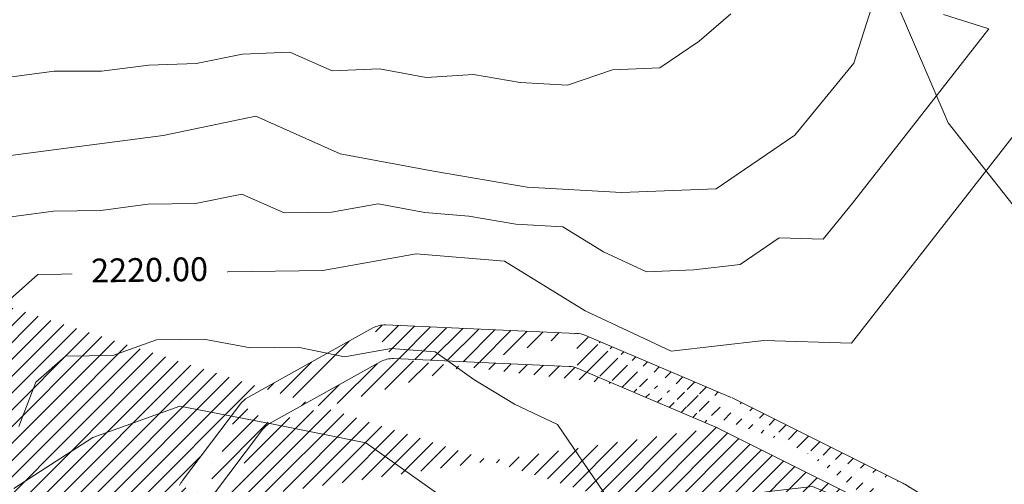
# Model space of a CAD drawing. Extents: x 262996 to 268030, y 2326315 to 2329812.
# Drawn here: x 265138 to 265345, y 2328221 to 2328319 of the extents above; entities that cross this region are included whole.
import ezdxf
from ezdxf.enums import TextEntityAlignment as Align

# ---------------------------------------------------------------- set-up
doc = ezdxf.new("R2010")
doc.units = 0
doc.header["$MEASUREMENT"] = 0
for name, color, linetype, lineweight in [('CVL_CURV_D', 7, 'CONTINUOUS', 0), ('CVL_CURV_G', 7, 'CONTINUOUS', 0), ('CVL_CURV_TX', 7, 'CONTINUOUS', 0), ('VT_3192', 71, 'CONTINUOUS', 0), ('VT_3227', 77, 'CONTINUOUS', 0)]:
    doc.layers.add(name, color=color, linetype=linetype, lineweight=lineweight)
doc.styles.add('MONOTXT4', font='MONOTXT4.shx')

msp = doc.modelspace()

# ---------------------------------------------------------------- linework, layer by layer
at = {"layer": 'CVL_CURV_D', "color": 32, "linetype": 'Continuous'}
for points, elevation in [([(265319, 2328327.905549815), (265313.1603849488, 2328309.566775687), (265300.7152250874, 2328294.396744378), (265284.1906782312, 2328283.130007885), (265264.2410595304, 2328282.362614824), (265244.3710152606, 2328283.46876336), (265224.6545918649, 2328286.824750321), (265205.0480688538, 2328290.503963548), (265187.2527914344, 2328298.417597145), (265167.7514827137, 2328294.382271302), (265147.9236725123, 2328291.763503917), (265128.0958623109, 2328289.144736532), (265114.9039584371, 2328274.484750125), (265102.1002704439, 2328259.120324533), (265084.9844484078, 2328248.790669044), (265066.4795058973, 2328242.111706187), (265046.7940817574, 2328238.578424931), (265026.9371161915, 2328237.235380507), (265006.9416415904, 2328237.660816136), (264968.321200669, 2328272.269794314), (264966.0055669329, 2328292.13360639), (264966.8381778271, 2328312.116267852), (264967.6707887214, 2328332.098929313)], 2230), ([(265332.0338291095, 2328319.840737853), (265341.5604212217, 2328316.800336116), (265312.9198243159, 2328280.11099526), (265306.6972443851, 2328272.525979606), (265297.4724979828, 2328272.813663209), (265289.2102245548, 2328267.180294963), (265279.4667918205, 2328266.066580518), (265269.49198247, 2328265.682883987), (265260.4400195234, 2328269.907775253), (265251.9234363564, 2328275.14874951), (265241.9884142214, 2328275.701823778), (265232.1302025237, 2328277.379817259), (265222.8413912074, 2328278.129681291), (265213.0381297019, 2328279.969287904), (265203.2202356911, 2328278.226929014), (265193.2212000577, 2328278.088053519), (265184.323561348, 2328282.044870317), (265174.5729069877, 2328280.027207396), (265164.5738713543, 2328279.888331901), (265154.6599662537, 2328278.578948208), (265144.6609306203, 2328278.440072713), (265134.7470255196, 2328277.130689021)], 2225), ([(265287.301790288, 2328319.975083166), (265280.5822520615, 2328314.213092024), (265272.3199786334, 2328308.579723777), (265262.345169283, 2328308.196027246), (265252.88830329, 2328304.945229561), (265242.9532811551, 2328305.498303829), (265233.0950694572, 2328307.17629731), (265223.1471302554, 2328306.529868257), (265213.3438687498, 2328308.369474871), (265203.3525380189, 2328307.953169424), (265194.4548993092, 2328311.909986222), (265184.4635685782, 2328311.493680775), (265174.712914218, 2328309.476017853), (265164.7188466901, 2328309.191135651), (265154.8049415894, 2328307.881751958), (265144.8049415894, 2328307.881751958), (265134.8910364887, 2328306.572368266)], 2235), ([(265349.3488796989, 2328187.796683726), (265344.2039221446, 2328196.371612983), (265337.4254069696, 2328203.607345328), (265328.5040867694, 2328206.739804997), (265321.1046860354, 2328213.466532937), (265304.4805388991, 2328220.48094448), (265294.7371061648, 2328219.367230035), (265269.5708763708, 2328215.084370243), (265260.5056853798, 2328219.197044551), (265250.774761588, 2328233.569829129), (265241.7227986414, 2328237.794720394), (265233.2062154743, 2328243.035694651), (265225.0365368417, 2328248.802526627), (265215.7477255254, 2328249.552390659), (265205.9298315146, 2328247.810031769), (265196.1537373053, 2328249.792559423), (265186.1547016719, 2328249.653683927), (265176.3313160077, 2328251.524805007), (265166.3322803744, 2328251.385929511), (265157.1826107183, 2328248.089746996), (265147.183575085, 2328247.950871501), (265140.9698835741, 2328242.45313845), (265137.3785788774, 2328233.125665073)], 2215), ([(265514.1241963996, 2328100.184979478), (265424.126044866, 2328057.33563307), (265412.6334364364, 2328073.70389356), (265402.1351723232, 2328090.612994779), (265394.6393888133, 2328109.155196093), (265387.1436053033, 2328127.697397408), (265376.2326187984, 2328144.272347259), (265363.9538065281, 2328160.059391607), (265350.4725360523, 2328174.711530954), (265332.5739473203, 2328183.466387582), (265314.7313069199, 2328189.73130692), (265264.3988473318, 2328181.165587334), (265246.2684653499, 2328189.390935951), (265226.8066177663, 2328218.136505106), (265210.4672605009, 2328229.670169058), (265190.9150720822, 2328233.635224365), (265171.2683007537, 2328237.377466523), (265152.9689614417, 2328230.785101492), (265136.3165991107, 2328220.059199209)], 2210)]:
    msp.add_lwpolyline(points, dxfattribs=dict(at, elevation=elevation))
at = {"layer": 'CVL_CURV_G', "color": 5, "linetype": 'Continuous', "elevation": 2220}
msp.add_lwpolyline([(265369.9604574945, 2328324.033896544), (265312.679263683, 2328250.655214834), (265294.2297708783, 2328251.23058204), (265274.7429054097, 2328249.003153151), (265256.6389795165, 2328257.452935682), (265239.6058131824, 2328267.934884196), (265221.0281905499, 2328269.434612261), (265201.3924025283, 2328265.949894479), (265181.3943312616, 2328265.67214349), (265161.3962599949, 2328265.3943925), (265141.3981887283, 2328265.11664151), (265128.9708057065, 2328254.121175407)], dxfattribs=at)
at = {"layer": 'VT_3192', "color": 10, "linetype": 'Continuous', "elevation": 2080}
msp.add_lwpolyline([(265412, 2328164), (265399, 2328215), (265378, 2328255), (265352, 2328273), (265333, 2328297), (265318, 2328332)], dxfattribs=at)
at = {"layer": 'VT_3227', "color": 9, "linetype": 'Continuous'}
for p, q in [((265214.5776553157, 2328254.477957195), (265254.7961264207, 2328252.707173875)), ((265185.5774682755, 2328239.213560763), (265211.9295082039, 2328253.853582946)), ((265256.5302213315, 2328252.314379707), (265287.3678191567, 2328239.221656523)), ((265190.2706552866, 2328233.813174549), (265213.5988815439, 2328246.773300248)), ((265216.2470286557, 2328247.397674497), (265253.2246751161, 2328245.769581788)), ((265254.9587700269, 2328245.37678762), (265284.6321808433, 2328232.778343477)), ((265287.5652475843, 2328239.130495168), (265323.5082594951, 2328221.158989213)), ((265171.8551681137, 2328221.75963295), (265184.0161995225, 2328237.856745539)), ((265177.9669427172, 2328218.236979258), (265188.7093865335, 2328232.456359324)), ((265284.4347524157, 2328232.869504832), (265320.4347524157, 2328214.869504832)), ((265323.8794415649, 2328220.953262426), (265377.8250750331, 2328187.986486418))]:
    msp.add_line(p, q, dxfattribs=at)
for centre, start, end in [((265214.3577228598, 2328249.482796565), 87.47894629321121, 119.0546040994163), ((265254.5761939647, 2328247.712013245), 66.99537240966784, 87.47894629273821), ((265216.0270961998, 2328242.402513867), 87.47894629321121, 119.0546040994335), ((265253.0047426602, 2328240.774421158), 66.99537240966784, 87.47894629240247), ((265188.0056829314, 2328234.842774383), 119.0546040990771, 142.9297170668344), ((265192.6988699425, 2328229.442388168), 119.0546040990771, 142.9297170675872), ((265175.8446515226, 2328218.745661794), 142.9297170674958, 157.1544235720472), ((265321.2721915176, 2328216.686853258), 58.57043438516146, 63.43494882292201)]:
    msp.add_arc(centre, 5, start, end, dxfattribs=at)

# ---------------------------------------------------------------- next in the draw order: wipeouts: each hides what was drawn before it
at = {"color": 8, "linetype": 'Continuous'}
msp.add_wipeout([(265181.1222410621, 2328269.6687502423), (265148.601568026, 2328269.2170742285), (265148.7126684219, 2328261.217845722), (265181.233341458, 2328261.669521736)], dxfattribs=at).translate(0, 0, 4380).dxf.layer = 'CVL_CURV_TX'

# ---------------------------------------------------------------- next in the draw order: hatches: boundary and pattern name
at = {"layer": 'VT_3227', "linetype": 'Continuous'}
h = msp.add_hatch(dxfattribs=at)
h.set_pattern_fill('ANSI31', color=8, scale=20, style=0)
h.set_pattern_definition([(45, (0, 0), (-1.767766952966369, 1.767766952966369), [])])
edge = h.paths.add_edge_path()
edge.add_line((265410.2364514107, 2328160.976773847), (265410.7867443349, 2328168.759695301))
edge.add_line((265374.2364514107, 2328181.976773847), (265410.2364514107, 2328160.976773847))
edge.add_line((265320.1749249669, 2328215.013513582), (265374.1749249669, 2328182.013513582))
edge.add_arc((265321.2721915176, 2328216.686853258), 5, 58.57043438516146, 63.43494882292201)
edge.add_line((265377.7635485893, 2328188.023226153), (265410.7867443349, 2328168.759695301))
edge.add_line((265323.8794415649, 2328220.953262426), (265377.8250750331, 2328187.986486418))
edge.add_arc((265254.5761939647, 2328247.712013245), 5, 66.99537240966784, 87.47894629273821)
edge.add_arc((265253.0047426602, 2328240.774421158), 5, 66.99537240966784, 87.47894629240247)
edge.add_arc((265214.3577228598, 2328249.482796565), 5, 87.47894629321121, 119.0546040994163)
edge.add_arc((265216.0270961998, 2328242.402513867), 5, 87.47894629321121, 119.0546040994335)
edge.add_arc((265188.0056829314, 2328234.842774383), 5, 119.0546040990771, 142.9297170668344)
edge.add_arc((265192.6988699425, 2328229.442388168), 5, 119.0546040990771, 142.9297170675872)
edge.add_arc((265175.8446515226, 2328218.745661794), 5, 142.9297170674958, 157.1544235720472)
edge.add_arc((265181.9564261262, 2328215.223008102), 5, 142.9297170674958, 157.1544235720472)
edge.add_line((265284.4347524157, 2328232.869504832), (265320.4347524157, 2328214.869504832))
edge.add_line((265287.5652475843, 2328239.130495168), (265323.5082594951, 2328221.158989213))
edge.add_line((265254.9587700269, 2328245.37678762), (265284.6321808433, 2328232.778343477))
edge.add_line((265256.5302213315, 2328252.314379707), (265287.3678191567, 2328239.221656523))
edge.add_line((265216.2470286557, 2328247.397674497), (265253.2246751161, 2328245.769581788))
edge.add_line((265214.5776553157, 2328254.477957195), (265254.7961264207, 2328252.707173875))
edge.add_line((265190.2706552866, 2328233.813174549), (265213.5988815439, 2328246.773300248))
edge.add_line((265185.5774682755, 2328239.213560763), (265211.9295082039, 2328253.853582946))
edge.add_line((265177.9669427172, 2328218.236979258), (265188.7093865335, 2328232.456359324))
edge.add_line((265171.8551681137, 2328221.75963295), (265184.0161995225, 2328237.856745539))
edge.add_line((265163.2254411256, 2328183.641129313), (265177.3486530897, 2328217.164251941))
edge.add_arc((265129.5405222556, 2328145.950979229), 5, 302.765066952515, 331.927513064147)
edge.add_line((265156.7745588744, 2328186.358870687), (265171.2368784861, 2328220.686905633))
edge.add_line((265133.9522869615, 2328143.598038053), (265156.9117647059, 2328186.647058824))
edge.add_arc((265134.8600921625, 2328141.050172805), 5, 302.7650669539178, 331.927513064147)
edge.add_arc((265116.6285690401, 2328129.316484055), 5, 274.7594598379949, 302.7650669535738)
edge.add_line((265139.2718568684, 2328138.697231628), (265163.0882352941, 2328183.352941176))
edge.add_line((265119.3345471349, 2328125.11200043), (265137.5660702573, 2328136.84568918))
edge.add_line((265117.0140974415, 2328131.943020962), (265132.2465003504, 2328141.746495605))
edge.add_line((264258.5652475843, 2328500.130495168), (264288.3475292567, 2328485.239354332))
edge.add_arc((264286.1114612793, 2328480.767218377), 4.999999999950822, 45.00000000094332, 63.434948824115224, ccw=False)
edge.add_line((264289.6469951851, 2328484.302752282), (264298.3221290924, 2328475.627618376))
edge.add_arc((264294.7865951867, 2328472.09208447), 4.999999999874794, 28.610459665326403, 45.000000001886576, ccw=False)
edge.add_line((264299.1760730512, 2328474.486345123), (264315.6658770075, 2328444.25503787))
edge.add_arc((264320.0553548722, 2328446.649298523), 5.000000000029453, 208.6104596643682, 246.7428079806286)
edge.add_line((264318.0810589521, 2328442.055590258), (264341.758173727, 2328431.879578113))
edge.add_arc((264343.732469647, 2328436.473286378), 5.000000000033982, 246.7428079812414, 269.6421990038461)
edge.add_line((264343.7012458227, 2328431.473383871), (264365.2618109214, 2328431.338740588))
edge.add_arc((264365.2930347456, 2328436.338643094), 5.000000000029124, 269.64219900518, 316.9840288714468)
edge.add_line((264368.9488525806, 2328432.927632106), (264374.6025855389, 2328438.987131141))
edge.add_arc((264370.9467677039, 2328442.398142128), 5.000000000066681, 316.9840288719019, 338.2441879726609)
edge.add_line((264375.5906274994, 2328440.544883863), (264386.1144401705, 2328466.915256232))
edge.add_arc((264381.4705803729, 2328468.768514498), 5.000000002089796, 338.2441879763579, 346.9352410104447)
edge.add_line((264386.3411563241, 2328467.6382535), (264398.0969215819, 2328518.296771864))
edge.add_arc((264402.9674975313, 2328517.166510866), 5.000000000147715, 127.986619935887, 166.9352410108177, ccw=False)
edge.add_line((264399.8901103442, 2328521.107283392), (264417.8829079602, 2328535.158032191))
edge.add_arc((264420.9602951473, 2328531.217259665), 5.000000000041611, 89.44959179586681, 127.986619935887, ccw=False)
edge.add_line((264421.0083265855, 2328536.217028958), (264442.5084431968, 2328536.010483122))
edge.add_arc((264442.4604117583, 2328531.01071383), 5.000000000002753, 54.106807161327026, 89.44959179253192, ccw=False)
edge.add_line((264445.3917923266, 2328535.06127033), (264468.8402972253, 2328518.091628849))
edge.add_arc((264465.9089166572, 2328514.041072348), 4.999999999814688, 31.339115906111203, 54.10680716402868, ccw=False)
edge.add_line((264470.1794364303, 2328516.641584003), (264488.0884661087, 2328487.231654145))
edge.add_arc((264483.8179463357, 2328484.631142491), 4.999999999863661, 5.722040477853625, 31.339115906111203, ccw=False)
edge.add_line((264488.7930327861, 2328485.129655087), (264494.4098911611, 2328429.074188879))
edge.add_arc((264499.3849776118, 2328429.572701475), 5.000000000059824, 185.7220404775875, 195.5241109974684)
edge.add_line((264494.5673880636, 2328428.234482156), (264523.9228694027, 2328322.554749334))
edge.add_arc((264528.7404589509, 2328323.892968653), 4.99999999987178, 195.5241109925054, 217.8749836476466)
edge.add_line((264524.793697864, 2328320.823265586), (264543.8711975752, 2328296.295051671))
edge.add_arc((264547.8179586625, 2328299.364754739), 5.000000000363798, 217.8749836489922, 237.2647737251672)
edge.add_line((264545.1141707055, 2328295.158862362), (264585.1298490019, 2328269.434497743))
edge.add_arc((264587.8336369579, 2328273.64039012), 4.999999999837231, 237.2647737347054, 249.443954786662)
edge.add_line((264586.0780197505, 2328268.958744232), (264632.0577969491, 2328251.716327783))
edge.add_arc((264633.8134141575, 2328256.397973671), 5.000000000226139, 249.4439547754202, 266.1859251600304)
edge.add_line((264633.4808191044, 2328251.409047881), (264675.2497876609, 2328248.624449977))
edge.add_arc((264675.5823827129, 2328253.613375766), 4.999999999695135, 266.1859251723206, 292.5063504042773)
edge.add_line((264677.496311856, 2328248.994190207), (264694.3956727857, 2328255.99632921))
edge.add_arc((264692.4817436434, 2328260.61551477), 4.999999999865767, 292.5063503942241, 333.3944197040051)
edge.add_line((264696.9522967599, 2328258.376283912), (264709.0412445262, 2328282.511483254))
edge.add_arc((264704.5706914089, 2328284.750714112), 5.000000000639939, 333.3944197081871, 347.9589776573511)
edge.add_line((264709.4606838619, 2328283.707654278), (264712.9242162913, 2328299.945119181))
edge.add_arc((264717.8142087439, 2328298.902059348), 5.00000000016228, 115.21308573826411, 167.9589776562379, ccw=False)
edge.add_line((264715.6842790778, 2328303.425708275), (264740.1755186066, 2328314.95724365))
edge.add_arc((264742.3054482727, 2328310.433594722), 5.000000000145745, 69.66663780873051, 115.21308573886759, ccw=False)
edge.add_line((264744.0428568066, 2328315.122028532), (264774.4715992248, 2328303.845948095))
edge.add_arc((264776.2090077595, 2328308.534381904), 4.999999999948806, 249.6666377993709, 280.8180698972694)
edge.add_line((264777.1474632506, 2328303.623241375), (264801.1885071262, 2328308.217174192))
edge.add_arc((264800.2500516346, 2328313.128314721), 5.000000000049681, 280.8180699025107, 296.5650511782712)
edge.add_line((264802.4861196122, 2328308.656178766), (264848.159440677, 2328331.492839299))
edge.add_arc((264845.9233726988, 2328335.964975254), 5.000000000341291, 296.5650511848337, 315.6100256127819)
edge.add_line((264849.4963481778, 2328332.467283696), (264865.8012555942, 2328349.123136112))
edge.add_arc((264862.228280116, 2328352.620827669), 5.000000000087458, 315.6100256024364, 350.3404951858663)
edge.add_line((264867.1573916503, 2328351.781864331), (264871.463244369, 2328377.0797854))
edge.add_arc((264876.3923559033, 2328376.240822062), 5.000000000116138, 132.4569129086664, 170.3404951862021, ccw=False)
edge.add_line((264873.0171780256, 2328379.929747962), (264886.1843194751, 2328391.977006634))
edge.add_arc((264889.5594973533, 2328388.288080734), 5.000000000189251, 96.00361757410332, 132.4569129157133, ccw=False)
edge.add_line((264889.0365410745, 2328393.260657202), (264910.6868163554, 2328395.537574905))
edge.add_arc((264911.2097726333, 2328390.564998437), 4.999999999661819, 73.99814798864941, 96.00361756471108, ccw=False)
edge.add_line((264912.5881147693, 2328395.371262365), (264937.2764660443, 2328388.291127915))
edge.add_arc((264938.6548081794, 2328393.097391844), 4.999999999870734, 253.9981479997379, 261.4538606561665)
edge.add_line((264937.9117791732, 2328388.152909273), (264953.9550400317, 2328385.742018344))
edge.add_arc((264953.2120110255, 2328380.797535773), 4.999999999873952, 39.379310212735675, 81.45386065616651, ccw=False)
edge.add_line((264957.0768246625, 2328383.969792943), (264967.1322809714, 2328371.719063385))
edge.add_arc((264963.2674673339, 2328368.546806215), 5.000000000287763, -13.054615348267703, 39.37931020892711, ccw=False)
edge.add_line((264968.1382433083, 2328367.417407522), (264954.4095431819, 2328308.209420914))
edge.add_arc((265114.3081193467, 2328136.147504586), 5, 274.7594598384185, 302.7650669535738)
edge.add_arc((265090.2686421903, 2328127.121760768), 5, 249.9879664823847, 274.7594598382366)
edge.add_arc((265091.2197567131, 2328134.225171211), 5, 249.9879664812195, 274.7594598382366)
edge.add_arc((265067.7078341611, 2328135.338589791), 5, 234.2730724515981, 249.9879664811693)
edge.add_arc((265071.0110602367, 2328141.585342154), 5, 234.2730724505161, 249.9879664811693)
edge.add_arc((265042.4620004806, 2328149.802109302), 5, 54.27307245115905, 80.24674400339151)
edge.add_arc((265039.6851121128, 2328143.176769708), 5, 54.27307245115905, 80.2467440033765)
edge.add_arc((265015.2891198777, 2328157.516850539), 5, 245.901479732413, 260.2467440033915)
edge.add_arc((264951.1009736424, 2328186.152154681), 5, 206.5650511775286, 246.0375110254218)
edge.add_arc((264956.2388506402, 2328191.528876528), 5, 206.565051177078, 246.0375110254218)
edge.add_arc((264939.5, 2328209.354101966), 5, 180, 206.565051177078)
edge.add_arc((264946.5, 2328211.006577808), 5, 180, 206.565051177078)
edge.add_arc((264939.5, 2328247.841089468), 5, 167.9052429229879, 180)
edge.add_arc((264946.5, 2328247.099506988), 5, 167.9052429229879, 180)
edge.add_arc((264955.6697731577, 2328366.770049908), 5, 346.9453846519582, 399.3793102097681)
edge.add_arc((264949.5093894267, 2328374.275347802), 5, 39.37931020927029, 81.45386064913525)
edge.add_arc((264937.1635444052, 2328386.242893468), 5, 253.9981479951266, 261.4538606506403)
edge.add_arc((264892.5840844004, 2328381.567566041), 5, 96.00361756934693, 132.4569129101076)
edge.add_arc((264882.8900167861, 2328372.697991687), 5, 132.4569129109071, 170.340495189541)
edge.add_arc((264868.7617375409, 2328349.288310595), 5, 315.6100256054224, 350.340495189484)
edge.add_arc((264850.1041245955, 2328330.229113281), 5, 296.5650511772175, 315.6100256054881)
edge.add_arc((264802.5147149932, 2328306.43440848), 5, 280.8180699023822, 296.565051177078)
edge.add_line((265090.6835059136, 2328122.139001684), (265117.0434327634, 2328124.333724971))
edge.add_line((265091.6346204364, 2328129.242412127), (265114.72298307, 2328131.164745502))
edge.add_line((265065.9967466897, 2328130.640485954), (265088.557554719, 2328122.423656931))
edge.add_line((265069.2999727653, 2328136.887238317), (265089.5086692417, 2328129.527067374))
edge.add_line((265042.6047261396, 2328147.235815647), (265064.7882201343, 2328131.279543852))
edge.add_line((265045.3816145074, 2328153.86115524), (265068.0914462099, 2328137.526296216))
edge.add_line((265014.4420923247, 2328152.58911837), (265040.5321396659, 2328148.104501877))
edge.add_line((265015.441893055, 2328159.519921438), (265043.3090280336, 2328154.72984147))
edge.add_line((264975.5709259018, 2328169.805043471), (265013.2475854517, 2328152.952626926))
edge.add_line((264978.4290740982, 2328176.194956529), (265016.2780478661, 2328159.26546545))
edge.add_line((264949.0702813122, 2328181.583096938), (264975.5785153688, 2328169.80165958))
edge.add_line((264954.20815831, 2328186.959818785), (264978.4214846312, 2328176.19834042))
edge.add_line((264935.027864045, 2328207.118033988), (264946.6288376874, 2328183.916086704))
edge.add_line((264942.027864045, 2328208.770509831), (264951.7667146852, 2328189.29280855))
edge.add_line((264934.5, 2328247.841089468), (264934.5, 2328209.354101966))
edge.add_line((264941.5, 2328247.099506988), (264941.5, 2328211.006577808))
edge.add_line((264943.5776915507, 2328290.73335181), (264934.6109879296, 2328248.888734912))
edge.add_line((264947.5750757526, 2328309.721036684), (264943.5750757526, 2328290.721036684))
edge.add_line((264954.4249242474, 2328308.278963316), (264950.4249242474, 2328289.278963316))
edge.add_line((264950.4223084493, 2328289.26664819), (264941.6109879296, 2328248.147152431))
edge.add_line((264960.5405491319, 2328365.640651214), (264947.5904568181, 2328309.790579086))
edge.add_line((264953.374203064, 2328377.447604971), (264959.534586795, 2328369.942307078))
edge.add_line((264936.4205153985, 2328381.298410897), (264950.2524184335, 2328379.219830373))
edge.add_line((264911.9667093841, 2328388.267305679), (264935.7852022697, 2328381.436629539))
edge.add_line((264892.061128122, 2328386.54014251), (264910.0654109702, 2328388.433618218))
edge.add_line((264879.5148389084, 2328376.386917586), (264889.2089065227, 2328385.256491941))
edge.add_line((264873.6908490753, 2328348.449347257), (264877.9609052518, 2328373.536955025))
edge.add_line((264853.6771000738, 2328326.731421724), (264872.3347130193, 2328345.790619038))
edge.add_line((264804.7507829707, 2328301.962272525), (264852.340192573, 2328325.756977326))
edge.add_line((264776.5447407552, 2328296.38141475), (264803.4531704849, 2328301.523267951))
edge.add_arc((264775.6062852637, 2328301.292555278), 5, 249.6666378050371, 280.8180699021885)
edge.add_arc((264742.6286380767, 2328302.848649692), 5, 69.66663780556866, 115.2130857374747)
edge.add_arc((264723.9361662477, 2328294.047425079), 5, 115.2130857367955, 167.958977653921)
edge.add_arc((264711.2300732229, 2328282.415590931), 5, 333.3944197044798, 347.9589776537596)
edge.add_arc((264697.5719071606, 2328255.14749722), 5, 292.5063503956052, 333.3944197044745)
edge.add_arc((264676.7498322448, 2328246.520007489), 5, 266.1859251665253, 292.5063503959868)
edge.add_arc((264632.3200142623, 2328249.481995353), 5, 249.4439547804471, 266.1859251657097)
edge.add_arc((264584.6765241699, 2328267.348304139), 5, 237.2647737282353, 249.4439547804165)
edge.add_arc((264543.0266985873, 2328294.123192013), 5, 217.8749836515898, 237.2647737278924)
edge.add_arc((264522.3659633444, 2328320.686994468), 5, 195.5241109966873, 217.8749836510981)
edge.add_arc((264492.4797019315, 2328428.277535555), 5, 185.7220404768597, 195.5241109967543)
edge.add_arc((264477.0114976704, 2328482.34969669), 5, 5.722040476937279, 31.33911590530995)
edge.add_arc((264460.6632179918, 2328509.196587185), 5, 31.33911590527245, 54.10680716417821)
edge.add_arc((264440.1631361318, 2328524.032460134), 5, 54.10680716317177, 89.44959179478509)
edge.add_arc((264423.3399857084, 2328524.194075613), 5, 89.449591793723, 127.9866199340892)
edge.add_line((264744.3660466108, 2328307.537083501), (264773.8688767295, 2328296.604121469))
edge.add_line((264721.8062365818, 2328298.571074007), (264740.4987084107, 2328307.372298619))
edge.add_line((264716.1200656752, 2328281.372531098), (264719.0461737954, 2328295.090484913))
edge.add_line((264702.0424602772, 2328252.908266363), (264715.7006263395, 2328280.176360074))
edge.add_line((264678.6637613873, 2328241.900821929), (264699.485836303, 2328250.528311661))
edge.add_line((264631.9874192097, 2328244.493069564), (264676.4172371923, 2328241.531081699))
edge.add_line((264582.920906962, 2328262.666658251), (264630.5643970543, 2328244.800349466))
edge.add_line((264540.3229106307, 2328289.917299636), (264581.9727362134, 2328263.142411761))
edge.add_line((264518.4192022575, 2328317.6172914), (264539.0799375004, 2328291.053488945))
edge.add_line((264487.6621123833, 2328426.939316236), (264517.5483737963, 2328319.348775149))
edge.add_line((264481.9865841211, 2328482.848209287), (264487.5046154808, 2328427.779022959))
edge.add_line((264464.9337377651, 2328511.79709884), (264481.2820174437, 2328484.950208345))
edge.add_line((264443.0945167, 2328528.083016634), (264463.59459856, 2328513.247143686))
edge.add_line((264423.3880171468, 2328529.193844906), (264440.2111675701, 2328529.032229426))
edge.add_line((264406.1493700175, 2328517.113692191), (264420.2625985215, 2328528.134848139))
edge.add_arc((264910.5883672485, 2328383.46104175), 5, 73.9981479938358, 96.00361756760613)
edge.add_arc((264409.2267572043, 2328513.172919665), 5, 127.9866199340632, 166.9352410080752)
edge.add_arc((264388.1691435396, 2328466.667991379), 5, 338.2441879738995, 346.935241008107)
edge.add_arc((264376.9612024619, 2328438.583342882), 5, 316.9840288723112, 338.2441879740635)
edge.add_arc((264368.3178095387, 2328429.319617224), 5, 269.6421990059855, 316.9840288730643)
edge.add_arc((264342.2710169494, 2328429.48227649), 5, 246.7428079813742, 269.6421990058421)
edge.add_arc((264315.068592036, 2328441.173405623), 5, 208.6104596667776, 246.7428079821529)
edge.add_arc((264289.1240393886, 2328467.855145331), 5, 28.61045966596521, 44.99999999812978)
edge.add_arc((264281.9649472484, 2328475.014237472), 5, 45, 63.43494882292201)
edge.add_line((264393.0397194887, 2328465.537730381), (264404.3561812552, 2328514.303180663))
edge.add_line((264381.6050622574, 2328436.730084616), (264392.8130033351, 2328464.814733114))
edge.add_line((264371.9736273738, 2328425.908606237), (264380.6170202969, 2328435.172331894))
edge.add_line((264342.2397931253, 2328424.482373984), (264368.2865857146, 2328424.319714718))
edge.add_line((264313.094296116, 2328436.579697358), (264340.2967210294, 2328424.888568225))
edge.add_line((264255.4347524157, 2328493.869504832), (264284.2010152259, 2328479.486373427))
edge.add_line((264285.5004811544, 2328478.549771378), (264292.6595732947, 2328471.390679237))
edge.add_line((264293.5135172532, 2328470.249405984), (264310.6791141714, 2328438.779144969))
edge.add_line((263992.670894492, 2328623.192719722), (264002.4742415003, 2328631.070160394))
edge.add_line((264182.150502098, 2328569.948813101), (264181.8621621767, 2328571.655879186))
edge.add_line((264181.8621621767, 2328571.655879186), (264181.5951798644, 2328573.234067306))
edge.add_line((264181.5951798644, 2328573.234067306), (264181.3449651179, 2328574.690089901))
edge.add_line((264181.3449651179, 2328574.690089901), (264181.1069278939, 2328576.030659409))
edge.add_line((264181.1069278939, 2328576.030659409), (264180.8764781496, 2328577.262488267))
edge.add_line((264180.8764781496, 2328577.262488267), (264180.6490258415, 2328578.392288914))
edge.add_line((264180.6490258415, 2328578.392288914), (264180.4204970928, 2328579.427375569))
edge.add_line((264180.4204970928, 2328579.427375569), (264180.1888826912, 2328580.377469575))
edge.add_line((264180.1888826912, 2328580.377469575), (264179.9526895906, 2328581.252894058))
edge.add_line((264179.9526895906, 2328581.252894058), (264179.7104247448, 2328582.063972143))
edge.add_line((264179.7104247448, 2328582.063972143), (264179.4605951076, 2328582.821026956))
edge.add_line((264179.4605951076, 2328582.821026956), (264179.201707633, 2328583.534381622))
edge.add_line((264179.201707633, 2328583.534381622), (264178.9322692749, 2328584.214359265))
edge.add_line((264178.9322692749, 2328584.214359265), (264178.650786987, 2328584.871283011))
edge.add_line((264178.650786987, 2328584.871283011), (264178.3523970732, 2328585.513772568))
edge.add_line((264178.3523970732, 2328585.513772568), (264178.0187532367, 2328586.143633975))
edge.add_line((264178.0187532367, 2328586.143633975), (264177.6281385306, 2328586.760969854))
edge.add_line((264177.6281385306, 2328586.760969854), (264177.158836008, 2328587.365882828))
edge.add_line((264177.158836008, 2328587.365882828), (264176.5891287222, 2328587.958475518))
edge.add_line((264176.5891287222, 2328587.958475518), (264175.8972997261, 2328588.538850545))
edge.add_line((264175.8972997261, 2328588.538850545), (264175.0616320729, 2328589.107110532))
edge.add_line((264175.0616320729, 2328589.107110532), (264174.0604088158, 2328589.663358101))
edge.add_line((264174.0604088158, 2328589.663358101), (264172.8774843691, 2328590.203019052))
edge.add_line((264172.8774843691, 2328590.203019052), (264171.518998593, 2328590.702811894))
edge.add_line((264171.518998593, 2328590.702811894), (264169.9966627087, 2328591.134778314))
edge.add_line((264169.9966627087, 2328591.134778314), (264168.3221879375, 2328591.47096))
edge.add_line((264168.3221879375, 2328591.47096), (264166.5072855007, 2328591.683398639))
edge.add_line((264166.5072855007, 2328591.683398639), (264164.5636666197, 2328591.744135919))
edge.add_line((264164.5636666197, 2328591.744135919), (264162.5030425157, 2328591.625213528))
edge.add_line((264162.5030425157, 2328591.625213528), (264160.33712441, 2328591.298673152))
edge.add_line((264160.33712441, 2328591.298673152), (264158.0827696896, 2328590.749235108))
edge.add_line((264158.0827696896, 2328590.749235108), (264155.7774204032, 2328590.012334233))
edge.add_line((264155.7774204032, 2328590.012334233), (264153.4636647652, 2328589.136083994))
edge.add_line((264153.4636647652, 2328589.136083994), (264151.1840909898, 2328588.168597855))
edge.add_line((264151.1840909898, 2328588.168597855), (264148.9812872914, 2328587.157989284))
edge.add_line((264148.9812872914, 2328587.157989284), (264146.8978418843, 2328586.152371747))
edge.add_line((264146.8978418843, 2328586.152371747), (264144.9763429829, 2328585.199858709))
edge.add_line((264144.9763429829, 2328585.199858709), (264143.2593788015, 2328584.348563637))
edge.add_line((264143.2593788015, 2328584.348563637), (264141.7777462635, 2328583.635952696))
edge.add_line((264141.7777462635, 2328583.635952696), (264140.5150771289, 2328583.056902849))
edge.add_line((264140.5150771289, 2328583.056902849), (264139.4432118671, 2328582.595643757))
edge.add_line((264139.4432118671, 2328582.595643757), (264138.5339909473, 2328582.236405083))
edge.add_line((264138.5339909473, 2328582.236405083), (264137.7592548387, 2328581.963416487))
edge.add_line((264137.7592548387, 2328581.963416487), (264137.0908440105, 2328581.760907631))
edge.add_line((264137.0908440105, 2328581.760907631), (264136.5005989319, 2328581.613108178))
edge.add_line((264136.5005989319, 2328581.613108178), (264135.9603600721, 2328581.504247788))
edge.add_line((264135.9603600721, 2328581.504247788), (264135.4452495353, 2328581.42117943))
edge.add_line((264135.4452495353, 2328581.42117943), (264134.9435159643, 2328581.361249292))
edge.add_line((264134.9435159643, 2328581.361249292), (264134.446689637, 2328581.324426868))
edge.add_line((264134.446689637, 2328581.324426868), (264133.946300831, 2328581.310681652))
edge.add_line((264133.946300831, 2328581.310681652), (264133.4338798241, 2328581.31998314))
edge.add_line((264133.4338798241, 2328581.31998314), (264132.9009568942, 2328581.352300825))
edge.add_line((264132.9009568942, 2328581.352300825), (264132.3390623189, 2328581.407604201))
edge.add_line((264132.3390623189, 2328581.407604201), (264131.7397263761, 2328581.485862764))
edge.add_line((264131.7397263761, 2328581.485862764), (264131.0948640842, 2328581.587777727))
edge.add_line((264131.0948640842, 2328581.587777727), (264130.3979294248, 2328581.716977187))
edge.add_line((264130.3979294248, 2328581.716977187), (264129.6427611203, 2328581.877820959))
edge.add_line((264129.6427611203, 2328581.877820959), (264128.823197893, 2328582.07466886))
edge.add_line((264128.823197893, 2328582.07466886), (264127.9330784651, 2328582.311880704))
edge.add_line((264127.9330784651, 2328582.311880704), (264126.9662415592, 2328582.593816309))
edge.add_line((264126.9662415592, 2328582.593816309), (264125.9165258973, 2328582.924835489))
edge.add_line((264125.9165258973, 2328582.924835489), (264124.777770202, 2328583.309298062))
edge.add_line((264124.777770202, 2328583.309298062), (264123.5480752802, 2328583.749050504))
edge.add_line((264123.5480752802, 2328583.749050504), (264122.2425902777, 2328584.235885942))
edge.add_line((264122.2425902777, 2328584.235885942), (264120.8807264252, 2328584.759084165))
edge.add_line((264120.8807264252, 2328584.759084165), (264119.4818949529, 2328585.307924959))
edge.add_line((264119.4818949529, 2328585.307924959), (264118.0655070916, 2328585.871688113))
edge.add_line((264118.0655070916, 2328585.871688113), (264116.6509740716, 2328586.439653415))
edge.add_line((264116.6509740716, 2328586.439653415), (264115.2577071235, 2328587.001100653))
edge.add_line((264115.2577071235, 2328587.001100653), (264113.9051174778, 2328587.545309615))
edge.add_line((264113.9051174778, 2328587.545309615), (264112.6082335651, 2328588.063741047))
edge.add_line((264112.6082335651, 2328588.063741047), (264111.3645526155, 2328588.556579529))
edge.add_line((264111.3645526155, 2328588.556579529), (264110.1671890595, 2328589.0261906))
edge.add_line((264110.1671890595, 2328589.0261906), (264109.0092573274, 2328589.474939796))
edge.add_line((264109.0092573274, 2328589.474939796), (264107.8838718496, 2328589.905192657))
edge.add_line((264107.8838718496, 2328589.905192657), (264106.7841470563, 2328590.31931472))
edge.add_line((264106.7841470563, 2328590.31931472), (264105.7031973779, 2328590.719671522))
edge.add_line((264105.7031973779, 2328590.719671522), (264104.6341372447, 2328591.108628603))
edge.add_line((264104.6341372447, 2328591.108628603), (264103.5719757189, 2328591.487968192))
edge.add_line((264103.5719757189, 2328591.487968192), (264102.51930039, 2328591.857139283))
edge.add_line((264102.51930039, 2328591.857139283), (264101.480593479, 2328592.215007566))
edge.add_line((264101.480593479, 2328592.215007566), (264100.4603372074, 2328592.560438728))
edge.add_line((264100.4603372074, 2328592.560438728), (264099.4630137962, 2328592.892298455))
edge.add_line((264099.4630137962, 2328592.892298455), (264098.4931054668, 2328593.209452436))
edge.add_line((264098.4931054668, 2328593.209452436), (264097.5550944404, 2328593.510766358))
edge.add_line((264097.5550944404, 2328593.510766358), (264096.6534629383, 2328593.795105908))
edge.add_line((264096.6534629383, 2328593.795105908), (264095.7885350676, 2328594.061913525))
edge.add_line((264095.7885350676, 2328594.061913525), (264094.9440024792, 2328594.312938652))
edge.add_line((264094.9440024792, 2328594.312938652), (264094.0993987101, 2328594.550507486))
edge.add_line((264094.0993987101, 2328594.550507486), (264093.234257297, 2328594.77694622))
edge.add_line((264093.234257297, 2328594.77694622), (264092.3281117769, 2328594.994581051))
edge.add_line((264092.3281117769, 2328594.994581051), (264091.3604956867, 2328595.205738172))
edge.add_line((264091.3604956867, 2328595.205738172), (264090.3109425632, 2328595.412743779))
edge.add_line((264090.3109425632, 2328595.412743779), (264089.1589859433, 2328595.617924068))
edge.add_line((264089.1589859433, 2328595.617924068), (264087.8916729224, 2328595.823295289))
edge.add_line((264087.8916729224, 2328595.823295289), (264086.5261048297, 2328596.029633923))
edge.add_line((264086.5261048297, 2328596.029633923), (264085.0868965532, 2328596.237406507))
edge.add_line((264085.0868965532, 2328596.237406507), (264083.5986629806, 2328596.447079576))
edge.add_line((264083.5986629806, 2328596.447079576), (264082.0860189998, 2328596.659119668))
edge.add_line((264082.0860189998, 2328596.659119668), (264080.5735794986, 2328596.873993319))
edge.add_line((264080.5735794986, 2328596.873993319), (264079.0859593649, 2328597.092167066))
edge.add_line((264079.0859593649, 2328597.092167066), (264077.6477734864, 2328597.314107445))
edge.add_line((264077.6477734864, 2328597.314107445), (264076.276876296, 2328597.540351453))
edge.add_line((264076.276876296, 2328597.540351453), (264074.9640804059, 2328597.771717925))
edge.add_line((264074.9640804059, 2328597.771717925), (264073.6934379737, 2328598.009096156))
edge.add_line((264073.6934379737, 2328598.009096156), (264072.4490011566, 2328598.253375441))
edge.add_line((264072.4490011566, 2328598.253375441), (264071.2148221121, 2328598.505445076))
edge.add_line((264071.2148221121, 2328598.505445076), (264069.9749529973, 2328598.766194355))
edge.add_line((264069.9749529973, 2328598.766194355), (264068.7134459698, 2328599.036512573))
edge.add_line((264068.7134459698, 2328599.036512573), (264067.4143531869, 2328599.317289026))
edge.add_line((264067.4143531869, 2328599.317289026), (264066.0630458451, 2328599.610443524))
edge.add_line((264066.0630458451, 2328599.610443524), (264064.6501712978, 2328599.922017944))
edge.add_line((264064.6501712978, 2328599.922017944), (264063.1676959376, 2328600.259084675))
edge.add_line((264063.1676959376, 2328600.259084675), (264061.6075861571, 2328600.628716112))
edge.add_line((264061.6075861571, 2328600.628716112), (264059.9618083489, 2328601.037984645))
edge.add_line((264059.9618083489, 2328601.037984645), (264058.2223289056, 2328601.493962665))
edge.add_line((264058.2223289056, 2328601.493962665), (264056.3811142198, 2328602.003722564))
edge.add_line((264056.3811142198, 2328602.003722564), (264054.4301306841, 2328602.574336734))
edge.add_line((264054.4301306841, 2328602.574336734), (264052.3628984739, 2328603.211702198))
edge.add_line((264052.3628984739, 2328603.211702198), (264050.1791528959, 2328603.917014499))
edge.add_line((264050.1791528959, 2328603.917014499), (264047.8801830398, 2328604.690293811))
edge.add_line((264047.8801830398, 2328604.690293811), (264045.4672779951, 2328605.531560311))
edge.add_line((264045.4672779951, 2328605.531560311), (264042.9417268515, 2328606.440834172))
edge.add_line((264042.9417268515, 2328606.440834172), (264040.3048186984, 2328607.418135569))
edge.add_line((264040.3048186984, 2328607.418135569), (264037.5578426255, 2328608.463484677))
edge.add_line((264037.5578426255, 2328608.463484677), (264034.7020877223, 2328609.576901672))
edge.add_line((264034.7020877223, 2328609.576901672), (264031.7477365747, 2328610.754751896))
edge.add_line((264031.7477365747, 2328610.754751896), (264028.7405457538, 2328611.978781379))
edge.add_line((264028.7405457538, 2328611.978781379), (264025.7351653271, 2328613.227081317))
edge.add_line((264025.7351653271, 2328613.227081317), (264022.7862453618, 2328614.477742909))
edge.add_line((264022.7862453618, 2328614.477742909), (264019.9484359255, 2328615.708857351))
edge.add_line((264019.9484359255, 2328615.708857351), (264017.2763870855, 2328616.89851584))
edge.add_line((264017.2763870855, 2328616.89851584), (264014.8247489092, 2328618.024809575))
edge.add_line((264014.8247489092, 2328618.024809575), (264012.6481714638, 2328619.065829753))
edge.add_line((264012.6481714638, 2328619.065829753), (264010.7867392776, 2328620.007109969))
edge.add_line((264010.7867392776, 2328620.007109969), (264009.2222747207, 2328620.863953402))
edge.add_line((264009.2222747207, 2328620.863953402), (264007.922034624, 2328621.659105628))
edge.add_line((264007.922034624, 2328621.659105628), (264006.8532758182, 2328622.415312225))
edge.add_line((264006.8532758182, 2328622.415312225), (264005.9832551343, 2328623.155318769))
edge.add_line((264005.9832551343, 2328623.155318769), (264005.2792294029, 2328623.901870837))
edge.add_line((264005.2792294029, 2328623.901870837), (264004.7084554551, 2328624.677714006))
edge.add_line((264004.7084554551, 2328624.677714006), (264004.2381901216, 2328625.505593851))
edge.add_line((264004.2381901216, 2328625.505593851), (264003.8374963112, 2328626.407044126))
edge.add_line((264003.8374963112, 2328626.407044126), (264003.482661245, 2328627.398751285))
edge.add_line((264003.482661245, 2328627.398751285), (264003.1517782218, 2328628.496189963))
edge.add_line((264003.1517782218, 2328628.496189963), (264002.8229405406, 2328629.714834788))
edge.add_line((264002.8229405406, 2328629.714834788), (264002.4742415003, 2328631.070160394))
edge.add_line((264002.4742415003, 2328631.070160394), (264002.0837743998, 2328632.577641412))
edge.add_line((264002.0837743998, 2328632.577641412), (264001.6296325381, 2328634.252752473))
edge.add_line((264001.6296325381, 2328634.252752473), (264001.0899092141, 2328636.110968209))
edge.add_line((264001.0899092141, 2328636.110968209), (264000.4547353508, 2328638.165689457))
edge.add_line((264000.4547353508, 2328638.165689457), (263999.7623923664, 2328640.422021867))
edge.add_line((263999.7623923664, 2328640.422021867), (263999.0631993031, 2328642.882997298))
edge.add_line((263999.0631993031, 2328642.882997298), (263998.4074752032, 2328645.551647606))
edge.add_line((263998.4074752032, 2328645.551647606), (263997.845539109, 2328648.431004647))
edge.add_line((263997.845539109, 2328648.431004647), (263997.4277100626, 2328651.524100277))
edge.add_line((263997.4277100626, 2328651.524100277), (263997.2043071065, 2328654.833966355))
edge.add_line((263997.2043071065, 2328654.833966355), (263997.2256492827, 2328658.363634735))
edge.add_line((264182.150502098, 2328569.948813101), (264185.3429466715, 2328555.455181723))
edge.add_arc((264210.5617701523, 2328565.073850921), 26.99088466341124, 200.8772674792123, 225.9540703842964)
edge.add_arc((264199.0776964175, 2328558.047163796), 20, 189.6066314000919, 233.14672947969)
edge.add_line((264177.9225051071, 2328563.191648375), (264179.3581618437, 2328554.709506505))
edge.add_arc((264078.2464814695, 2328602.167938536), 5, 255.2697369582026, 257.3312310768927)
edge.add_arc((264019.8518602287, 2328621.61177796), 5, 246.2140516748038, 247.2683639334554)
edge.add_arc((263979.9151849516, 2328631.706945414), 5, 58.93707738051278, 61.34964338481998)
edge.add_arc((263976.4295916542, 2328625.634683459), 5, 58.93707738051278, 61.34964338481998)
edge.add_line((264231.14500371, 2328509.032005936), (264255.14500371, 2328494.032005936))
edge.add_line((264234.85499629, 2328514.967994064), (264258.85499629, 2328499.967994064))
edge.add_line((264187.0821991028, 2328542.043787771), (264230.9008003065, 2328509.199399949))
edge.add_line((264191.7967682147, 2328545.673269559), (264235.0991996935, 2328514.800600051))
edge.add_line((264179.6186198667, 2328553.170669368), (264178.7698296574, 2328558.281789489))
edge.add_line((264178.7698296574, 2328558.281789489), (264177.9225051071, 2328563.191648375))
edge.add_line((264177.9225051071, 2328563.191648375), (264177.1803923255, 2328567.29004494))
edge.add_line((264177.1803923255, 2328567.29004494), (264176.530023377, 2328570.672600406))
edge.add_line((264176.530023377, 2328570.672600406), (264175.9579303261, 2328573.434935996))
edge.add_line((264175.9579303261, 2328573.434935996), (264175.4506452368, 2328575.672672932))
edge.add_line((264175.4506452368, 2328575.672672932), (264174.9947001737, 2328577.481432437))
edge.add_line((264174.9947001737, 2328577.481432437), (264174.576627201, 2328578.956835734))
edge.add_line((264174.576627201, 2328578.956835734), (264174.1843135614, 2328580.183034622))
edge.add_line((264174.1843135614, 2328580.183034622), (264173.8110672109, 2328581.198303211))
edge.add_line((264173.8110672109, 2328581.198303211), (264173.4515512839, 2328582.029446186))
edge.add_line((264173.4515512839, 2328582.029446186), (264173.1004289149, 2328582.703268236))
edge.add_line((264173.1004289149, 2328582.703268236), (264172.752363238, 2328583.246574047))
edge.add_line((264172.752363238, 2328583.246574047), (264172.4020173879, 2328583.686168305))
edge.add_line((264172.4020173879, 2328583.686168305), (264172.0440544987, 2328584.048855697))
edge.add_line((264172.0440544987, 2328584.048855697), (264171.6731377049, 2328584.36144091))
edge.add_line((264171.6731377049, 2328584.36144091), (264171.2832895005, 2328584.645580799))
edge.add_line((264171.2832895005, 2328584.645580799), (264170.8659698179, 2328584.902340899))
edge.add_line((264170.8659698179, 2328584.902340899), (264170.411997949, 2328585.127638911))
edge.add_line((264170.411997949, 2328585.127638911), (264169.9121931859, 2328585.317392539))
edge.add_line((264169.9121931859, 2328585.317392539), (264169.3573748206, 2328585.467519485))
edge.add_line((264169.3573748206, 2328585.467519485), (264168.7383621451, 2328585.573937453))
edge.add_line((264168.7383621451, 2328585.573937453), (264168.0459744513, 2328585.632564145))
edge.add_line((264168.0459744513, 2328585.632564145), (264167.2710310314, 2328585.639317263))
edge.add_line((264167.2710310314, 2328585.639317263), (264166.4088576685, 2328585.591572712))
edge.add_line((264166.4088576685, 2328585.591572712), (264165.4728061112, 2328585.492539205))
edge.add_line((264165.4728061112, 2328585.492539205), (264164.4807345993, 2328585.346883654))
edge.add_line((264164.4807345993, 2328585.346883654), (264163.4505013727, 2328585.159272973))
edge.add_line((264163.4505013727, 2328585.159272973), (264162.399964671, 2328584.934374077))
edge.add_line((264162.399964671, 2328584.934374077), (264161.3469827341, 2328584.676853878))
edge.add_line((264161.3469827341, 2328584.676853878), (264160.3094138018, 2328584.39137929))
edge.add_line((264160.3094138018, 2328584.39137929), (264159.3051161139, 2328584.082617227))
edge.add_line((264159.3051161139, 2328584.082617227), (264158.3474728825, 2328583.754464049))
edge.add_line((264158.3474728825, 2328583.754464049), (264157.4319672092, 2328583.407733897))
edge.add_line((264157.4319672092, 2328583.407733897), (264156.5496071677, 2328583.04247036))
edge.add_line((264156.5496071677, 2328583.04247036), (264155.6914008319, 2328582.658717024))
edge.add_line((264155.6914008319, 2328582.658717024), (264154.8483562756, 2328582.256517479))
edge.add_line((264154.8483562756, 2328582.256517479), (264154.0114815728, 2328581.835915313))
edge.add_line((264154.0114815728, 2328581.835915313), (264153.1717847971, 2328581.396954112))
edge.add_line((264153.1717847971, 2328581.396954112), (264152.3202740225, 2328580.939677466))
edge.add_line((264152.3202740225, 2328580.939677466), (264151.450413821, 2328580.465333612))
edge.add_line((264151.450413821, 2328580.465333612), (264150.5654947575, 2328579.979989393))
edge.add_line((264150.5654947575, 2328579.979989393), (264149.6712638951, 2328579.490916301))
edge.add_line((264149.6712638951, 2328579.490916301), (264148.7734682971, 2328579.005385829))
edge.add_line((264148.7734682971, 2328579.005385829), (264147.8778550265, 2328578.530669469))
edge.add_line((264147.8778550265, 2328578.530669469), (264146.9901711464, 2328578.074038715))
edge.add_line((264146.9901711464, 2328578.074038715), (264146.11616372, 2328577.642765058))
edge.add_line((264146.11616372, 2328577.642765058), (264145.2615798105, 2328577.244119991))
edge.add_line((264145.2615798105, 2328577.244119991), (264144.4306814575, 2328576.883822888))
edge.add_line((264144.4306814575, 2328576.883822888), (264143.6217906069, 2328576.561384649))
edge.add_line((264143.6217906069, 2328576.561384649), (264142.8317441811, 2328576.274764052))
edge.add_line((264142.8317441811, 2328576.274764052), (264142.0573791025, 2328576.021919878))
edge.add_line((264142.0573791025, 2328576.021919878), (264141.2955322934, 2328575.800810908))
edge.add_line((264141.2955322934, 2328575.800810908), (264140.5430406765, 2328575.609395921))
edge.add_line((264140.5430406765, 2328575.609395921), (264139.796741174, 2328575.445633698))
edge.add_line((264139.796741174, 2328575.445633698), (264139.0534707084, 2328575.307483018))
edge.add_line((264139.0534707084, 2328575.307483018), (264138.3104034069, 2328575.193185057))
edge.add_line((264138.3104034069, 2328575.193185057), (264137.5660622163, 2328575.102110576))
edge.add_line((264137.5660622163, 2328575.102110576), (264136.8193072883, 2328575.033912728))
edge.add_line((264136.8193072883, 2328575.033912728), (264136.0689987745, 2328574.98824467))
edge.add_line((264136.0689987745, 2328574.98824467), (264135.3139968266, 2328574.964759555))
edge.add_line((264135.3139968266, 2328574.964759555), (264134.5531615962, 2328574.963110539))
edge.add_line((264134.5531615962, 2328574.963110539), (264133.7853532349, 2328574.982950777))
edge.add_line((264133.7853532349, 2328574.982950777), (264133.0094318945, 2328575.023933425))
edge.add_line((264133.0094318945, 2328575.023933425), (264132.2246789674, 2328575.085963043))
edge.add_line((264132.2246789674, 2328575.085963043), (264131.43206081, 2328575.169949818))
edge.add_line((264131.43206081, 2328575.169949818), (264130.6329650196, 2328575.277055342))
edge.add_line((264130.6329650196, 2328575.277055342), (264129.8287791933, 2328575.408441207))
edge.add_line((264129.8287791933, 2328575.408441207), (264129.0208909283, 2328575.565269007))
edge.add_line((264129.0208909283, 2328575.565269007), (264128.2106878219, 2328575.748700334))
edge.add_line((264128.2106878219, 2328575.748700334), (264127.3995574713, 2328575.959896779))
edge.add_line((264127.3995574713, 2328575.959896779), (264126.5888874738, 2328576.200019936))
edge.add_line((264126.5888874738, 2328576.200019936), (264125.7761771784, 2328576.470876845))
edge.add_line((264125.7761771784, 2328576.470876845), (264124.9433729417, 2328576.776856342))
edge.add_line((264124.9433729417, 2328576.776856342), (264124.0685328722, 2328577.122992714))
edge.add_line((264124.0685328722, 2328577.122992714), (264123.1297150786, 2328577.514320244))
edge.add_line((264123.1297150786, 2328577.514320244), (264122.1049776691, 2328577.955873217))
edge.add_line((264122.1049776691, 2328577.955873217), (264120.9723787525, 2328578.452685917))
edge.add_line((264120.9723787525, 2328578.452685917), (264119.709976437, 2328579.009792631))
edge.add_line((264119.709976437, 2328579.009792631), (264118.2958288313, 2328579.632227642))
edge.add_line((264118.2958288313, 2328579.632227642), (264116.7186935456, 2328580.321088853))
edge.add_line((264116.7186935456, 2328580.321088853), (264115.0101261977, 2328581.061728635))
edge.add_line((264115.0101261977, 2328581.061728635), (264113.2123819072, 2328581.835562977))
edge.add_line((264113.2123819072, 2328581.835562977), (264111.3677157934, 2328582.624007869))
edge.add_line((264111.3677157934, 2328582.624007869), (264109.5183829761, 2328583.408479297))
edge.add_line((264109.5183829761, 2328583.408479297), (264107.7066385747, 2328584.170393251))
edge.add_line((264107.7066385747, 2328584.170393251), (264105.9747377088, 2328584.891165719))
edge.add_line((264105.9747377088, 2328584.891165719), (264104.3649354979, 2328585.552212692))
edge.add_line((264104.3649354979, 2328585.552212692), (264102.9087573558, 2328586.139473653))
edge.add_line((264102.9087573558, 2328586.139473653), (264101.594809873, 2328586.65698208))
edge.add_line((264101.594809873, 2328586.65698208), (264100.4009699346, 2328587.113294942))
edge.add_line((264100.4009699346, 2328587.113294942), (264099.3051144253, 2328587.516969214))
edge.add_line((264099.3051144253, 2328587.516969214), (264098.2851202299, 2328587.876561868))
edge.add_line((264098.2851202299, 2328587.876561868), (264097.3188642333, 2328588.200629875))
edge.add_line((264097.3188642333, 2328588.200629875), (264096.3842233204, 2328588.497730208))
edge.add_line((264096.3842233204, 2328588.497730208), (264095.459074376, 2328588.77641984))
edge.add_line((264095.459074376, 2328588.77641984), (264094.5260764509, 2328589.043352128))
edge.add_line((264094.5260764509, 2328589.043352128), (264093.5870172593, 2328589.297565974))
edge.add_line((264093.5870172593, 2328589.297565974), (264092.6484666815, 2328589.536196667))
edge.add_line((264092.6484666815, 2328589.536196667), (264091.7169945977, 2328589.756379492))
edge.add_line((264091.7169945977, 2328589.756379492), (264090.7991708881, 2328589.955249739))
edge.add_line((264090.7991708881, 2328589.955249739), (264089.9015654329, 2328590.129942693))
edge.add_line((264089.9015654329, 2328590.129942693), (264089.0307481123, 2328590.277593644))
edge.add_line((264089.0307481123, 2328590.277593644), (264088.1932888065, 2328590.395337878))
edge.add_line((264088.1932888065, 2328590.395337878), (264087.3921820186, 2328590.481659186))
edge.add_line((264087.3921820186, 2328590.481659186), (264086.6161207434, 2328590.540435376))
edge.add_line((264086.6161207434, 2328590.540435376), (264085.8502225985, 2328590.576892755))
edge.add_line((264085.8502225985, 2328590.576892755), (264085.0796052014, 2328590.596257637))
edge.add_line((264085.0796052014, 2328590.596257637), (264084.2893861699, 2328590.603756329))
edge.add_line((264084.2893861699, 2328590.603756329), (264083.4646831215, 2328590.604615142))
edge.add_line((264083.4646831215, 2328590.604615142), (264082.5906136739, 2328590.604060386))
edge.add_line((264082.5906136739, 2328590.604060386), (264081.6522954447, 2328590.607318371))
edge.add_line((264081.6522954447, 2328590.607318371), (264080.6388604331, 2328590.619149473))
edge.add_line((264080.6388604331, 2328590.619149473), (264079.555498165, 2328590.642450332))
edge.add_line((264079.555498165, 2328590.642450332), (264078.411412548, 2328590.679651655))
edge.add_line((264078.411412548, 2328590.679651655), (264077.2158074895, 2328590.733184148))
edge.add_line((264077.2158074895, 2328590.733184148), (264075.977886897, 2328590.805478518))
edge.add_line((264075.977886897, 2328590.805478518), (264074.7068546781, 2328590.89896547))
edge.add_line((264074.7068546781, 2328590.89896547), (264073.4119147402, 2328591.016075713))
edge.add_line((264073.4119147402, 2328591.016075713), (264072.1022709908, 2328591.159239951))
edge.add_line((264072.1022709908, 2328591.159239951), (264070.7821869748, 2328591.331692008))
edge.add_line((264070.7821869748, 2328591.331692008), (264069.436164786, 2328591.539878182))
edge.add_line((264069.436164786, 2328591.539878182), (264068.0437661559, 2328591.791047886))
edge.add_line((264068.0437661559, 2328591.791047886), (264066.5845528156, 2328592.092450534))
edge.add_line((264066.5845528156, 2328592.092450534), (264065.0380864965, 2328592.451335541))
edge.add_line((264065.0380864965, 2328592.451335541), (264063.3839289297, 2328592.87495232))
edge.add_line((264063.3839289297, 2328592.87495232), (264061.6016418466, 2328593.370550285))
edge.add_line((264061.6016418466, 2328593.370550285), (264059.6707869784, 2328593.945378851))
edge.add_line((264059.6707869784, 2328593.945378851), (264057.5764711811, 2328594.604138202))
edge.add_line((264057.5764711811, 2328594.604138202), (264055.3259818095, 2328595.341331607))
edge.add_line((264055.3259818095, 2328595.341331607), (264052.9321513428, 2328596.148913105))
edge.add_line((264052.9321513428, 2328596.148913105), (264050.4078122607, 2328597.018836736))
edge.add_line((264050.4078122607, 2328597.018836736), (264047.7657970423, 2328597.94305654))
edge.add_line((264047.7657970423, 2328597.94305654), (264045.0189381674, 2328598.913526556))
edge.add_line((264045.0189381674, 2328598.913526556), (264042.1800681151, 2328599.922200825))
edge.add_line((264042.1800681151, 2328599.922200825), (264039.2620193649, 2328600.961033384))
edge.add_line((264039.2620193649, 2328600.961033384), (264036.2797565786, 2328602.022732615))
edge.add_line((264036.2797565786, 2328602.022732615), (264033.2567731474, 2328603.103024262))
edge.add_line((264033.2567731474, 2328603.103024262), (264030.2186946447, 2328604.198388412))
edge.add_line((264030.2186946447, 2328604.198388412), (264027.1911466441, 2328605.30530515))
edge.add_line((264027.1911466441, 2328605.30530515), (264024.199754719, 2328606.420254561))
edge.add_line((264024.199754719, 2328606.420254561), (264021.2701444431, 2328607.539716731))
edge.add_line((264021.2701444431, 2328607.539716731), (264018.4279413897, 2328608.660171747))
edge.add_line((264018.4279413897, 2328608.660171747), (264015.6987711324, 2328609.778099692))
edge.add_line((264015.6987711324, 2328609.778099692), (264013.1048671128, 2328610.889483679))
edge.add_line((264013.1048671128, 2328610.889483679), (264010.6548942443, 2328611.988318912))
edge.add_line((264010.6548942443, 2328611.988318912), (264008.3541253087, 2328613.068103624))
edge.add_line((264008.3541253087, 2328613.068103624), (264006.2078330877, 2328614.122336044))
edge.add_line((264006.2078330877, 2328614.122336044), (264004.2212903628, 2328615.144514406))
edge.add_line((264004.2212903628, 2328615.144514406), (264002.3997699156, 2328616.128136938))
edge.add_line((264002.3997699156, 2328616.128136938), (264000.7485445279, 2328617.066701873))
edge.add_line((264000.7485445279, 2328617.066701873), (263999.2728869812, 2328617.953707442))
edge.add_line((263999.2728869812, 2328617.953707442), (263997.9721952669, 2328618.786773728))
edge.add_line((263997.9721952669, 2328618.786773728), (263996.822368215, 2328619.58000823))
edge.add_line((263996.822368215, 2328619.58000823), (263995.7934298654, 2328620.351640297))
edge.add_line((263995.7934298654, 2328620.351640297), (263994.8554042578, 2328621.119899281))
edge.add_line((263994.8554042578, 2328621.119899281), (263993.978315432, 2328621.903014533))
edge.add_line((263993.978315432, 2328621.903014533), (263993.1321874278, 2328622.719215403))
edge.add_line((263993.1321874278, 2328622.719215403), (263992.670894492, 2328623.192719722))

# ---------------------------------------------------------------- next in the draw order: texts
at = {"layer": 'CVL_CURV_TX', "color": 5, "linetype": 'Continuous', "style": 'MONOTXT4'}
msp.add_text('2220.00', height=5, rotation=0.7957235523753869, dxfattribs=at).set_placement((265164.917454742, 2328265.443297982, 2160), align=Align.MIDDLE)

doc.saveas('drawing.dxf')
